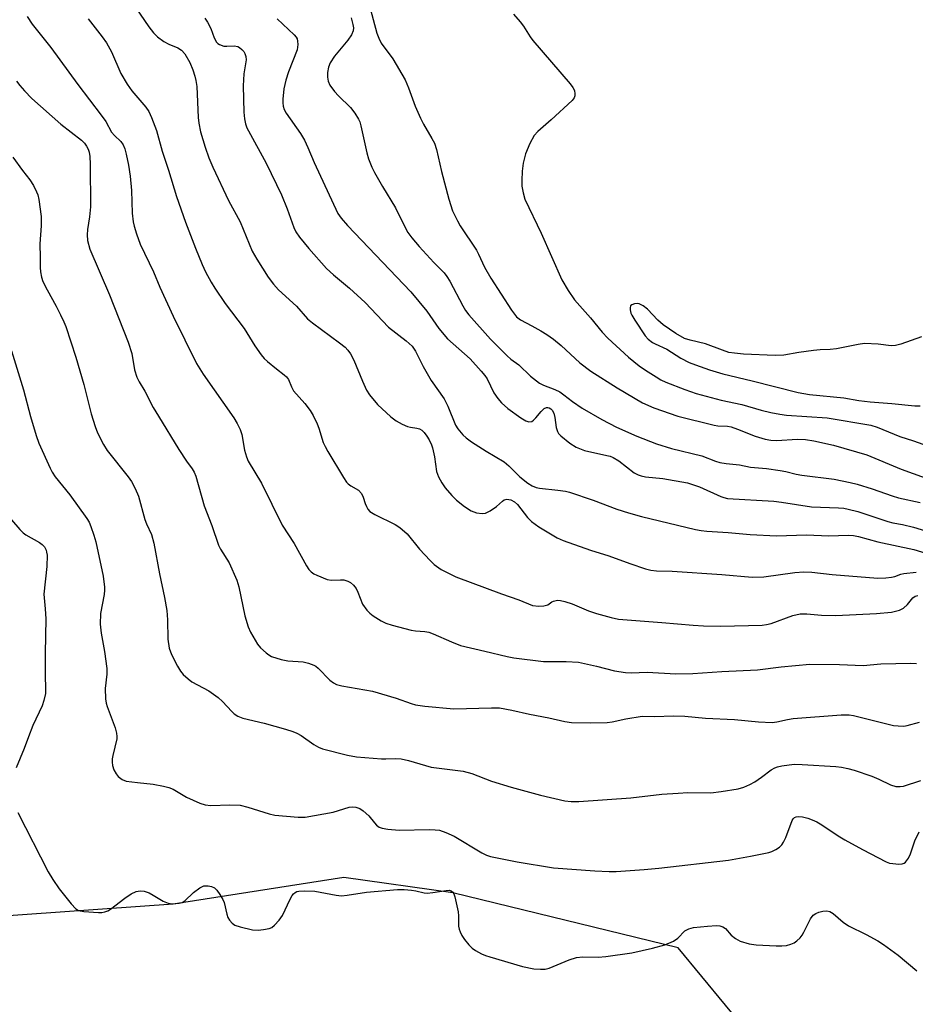
# Model space of a CAD drawing. Units: inches. Extents: x 1249764 to 1255764, y 509455 to 513455.
# Drawn here: x 1251537 to 1251765, y 511486 to 511737 of the extents above; entities that cross this region are included whole.
import ezdxf

# ---------------------------------------------------------------- set-up
doc = ezdxf.new("R2010")
doc.units = ezdxf.units.IN
doc.header["$MEASUREMENT"] = 0
doc.layers.add('NTRL-Trees', color=3, linetype='Continuous')
doc.layers.add('Undefined', color=1, linetype='Continuous')

msp = doc.modelspace()

# ---------------------------------------------------------------- linework, layer by layer
at = {"layer": 'NTRL-Trees'}
msp.add_polyline3d([(1251734.84, 511464.19, 0), (1251704.7, 511500.68, 0), (1251647.16, 511514.75, 0), (1251619.35, 511518.61, 0), (1251575.85, 511511.88, 0), (1251519.35, 511507.85, 0), (1251492.66, 511527.57, 0), (1251455.16, 511531.74, 0), (1251405.16, 511517.85, 0), (1251357.49, 511476.78, 0)], dxfattribs=at)
at = {"layer": 'Undefined'}
for points, elevation in [([(1251561.93, 511746.89), (1251569.65, 511735.55), (1251570.81, 511733.97), (1251571.83, 511732.98), (1251573.52, 511731.78), (1251574.75, 511731.14), (1251577.08, 511730.15), (1251577.97, 511729.58), (1251578.86, 511728.62), (1251580.13, 511726.41), (1251580.91, 511724.57), (1251581.43, 511722.92), (1251581.67, 511721.87), (1251581.86, 511720.27), (1251582.28, 511712.39), (1251582.43, 511710.99), (1251582.83, 511708.79), (1251583.99, 511704.88), (1251584.99, 511702.11), (1251585.97, 511699.73), (1251590.01, 511691.26), (1251592.91, 511685.79), (1251596.03, 511678.36), (1251597.17, 511676.28), (1251600.05, 511671.73), (1251601.42, 511669.89), (1251602.74, 511668.48), (1251607.29, 511664.28), (1251610.09, 511661.1), (1251611.36, 511660.06), (1251618.32, 511654.96), (1251619.69, 511653.84), (1251620.41, 511653.09), (1251621.09, 511652.12), (1251621.95, 511650.57), (1251624.13, 511645.2), (1251625.18, 511642.88), (1251625.97, 511641.69), (1251627.98, 511639.27), (1251631.36, 511636.07), (1251632.75, 511635.04), (1251634.28, 511634.22), (1251635.6, 511633.64), (1251636.4, 511633.42), (1251637.97, 511633.2), (1251638.66, 511632.99), (1251639.25, 511632.65), (1251639.85, 511632.07), (1251640.54, 511631.16), (1251641.12, 511630.2), (1251641.72, 511628.97), (1251642.01, 511628.19), (1251642.51, 511625.92), (1251643.02, 511622.15), (1251643.5, 511620.78), (1251644.38, 511619.23), (1251645.25, 511618.03), (1251646.94, 511616), (1251648.16, 511614.84), (1251650.18, 511613.24), (1251651.88, 511612.13), (1251653.26, 511611.65), (1251654.69, 511611.43), (1251655.51, 511611.54), (1251656.73, 511612.14), (1251658.36, 511613.26), (1251659.82, 511614.6), (1251660.24, 511614.89), (1251660.97, 511615.08), (1251662.01, 511614.92), (1251662.91, 511614.44), (1251663.7, 511613.76), (1251666.25, 511610.39), (1251667.26, 511609.4), (1251669.13, 511608.07), (1251673.82, 511605.26), (1251675.33, 511604.59), (1251682.33, 511602.08), (1251686.94, 511600.66), (1251692.31, 511598.69), (1251696.3, 511597.35), (1251697.73, 511596.96), (1251699.11, 511596.83), (1251703.1, 511596.72), (1251715.81, 511595.85), (1251723.52, 511595.22), (1251726.48, 511595.29), (1251734.41, 511596.44), (1251736.72, 511596.59), (1251738.73, 511596.49), (1251743.93, 511595.85), (1251755.62, 511594.99), (1251757.64, 511595.06), (1251759.08, 511595.21), (1251759.89, 511595.4), (1251761.42, 511595.94), (1251762.19, 511596.13), (1251765.38, 511596.49)], 352), ([(1251625.9, 511740.88), (1251627.81, 511733.9), (1251628.28, 511732.61), (1251628.9, 511731.39), (1251631.87, 511727.38), (1251635.02, 511722.03), (1251635.92, 511719.96), (1251637.6, 511715.26), (1251638.92, 511712.26), (1251639.71, 511710.67), (1251641.86, 511707.08), (1251642.49, 511705.83), (1251643.03, 511704.21), (1251644.3, 511698.67), (1251646.17, 511691.58), (1251647.14, 511688.61), (1251648.34, 511686.04), (1251649.06, 511684.82), (1251653.22, 511678.6), (1251653.75, 511677.6), (1251655.25, 511674.22), (1251656.88, 511671.43), (1251662.14, 511663.28), (1251663.47, 511661.59), (1251664.49, 511660.78), (1251667.34, 511659.33), (1251669.65, 511658.05), (1251671.16, 511657.12), (1251672.86, 511655.93), (1251674.84, 511654.29), (1251679.6, 511649.86), (1251682.37, 511647.72), (1251689.13, 511643.45), (1251695.56, 511639.68), (1251698.44, 511638.42), (1251704.58, 511636.27), (1251713.88, 511633.93), (1251714.74, 511633.81), (1251717.2, 511633.71), (1251718.19, 511633.54), (1251719.82, 511632.97), (1251724.28, 511631.12), (1251726.84, 511630.4), (1251728.3, 511630.17), (1251729.75, 511630.09), (1251735.11, 511630.38), (1251737.14, 511630.34), (1251739.22, 511630), (1251744.24, 511628.84), (1251752.81, 511626.39), (1251761.55, 511622.72), (1251769.75, 511619.75)], 344), ([(1251662.7, 511738.79), (1251664.39, 511736.83), (1251665.25, 511735.68), (1251666.92, 511732.98), (1251667.6, 511732.04), (1251677.1, 511720.98), (1251677.81, 511720.05), (1251678.19, 511719.28), (1251678.33, 511718.45), (1251678.29, 511717.91), (1251678.11, 511717.42), (1251677.62, 511716.76), (1251672.25, 511711.78), (1251668.88, 511708.88), (1251667.91, 511707.81), (1251666.86, 511705.79), (1251665.75, 511703.18), (1251665.15, 511700.79), (1251664.87, 511698.73), (1251664.77, 511696.35), (1251664.8, 511694.87), (1251665.11, 511693.2), (1251665.58, 511691.56), (1251669.68, 511682.94), (1251674.99, 511671.04), (1251676.64, 511668.33), (1251678.23, 511665.93), (1251682.29, 511661.37), (1251685.27, 511657.64), (1251686.68, 511656.11), (1251691.98, 511651.29), (1251694.71, 511649.13), (1251696.36, 511647.96), (1251699.03, 511646.28), (1251700.27, 511645.56), (1251701.54, 511644.96), (1251706.35, 511643.04), (1251709.28, 511642.07), (1251715.63, 511640.37), (1251720.93, 511639.23), (1251725.83, 511637.79), (1251728.33, 511637.16), (1251730.55, 511636.74), (1251732.32, 511636.52), (1251742.68, 511635.83), (1251753.79, 511633.98), (1251755.38, 511633.43), (1251761.17, 511631.05), (1251764.67, 511630), (1251773.25, 511626.94)], 342), ([(1251538.6, 511738.13), (1251539.87, 511736.24), (1251544.63, 511730.28), (1251551.59, 511720.83), (1251557.52, 511713.02), (1251558.65, 511711.37), (1251560.13, 511708.67), (1251560.86, 511707.84), (1251562.51, 511706.27), (1251563.11, 511705.4), (1251563.51, 511704.39), (1251563.86, 511703.02), (1251564.46, 511700.24), (1251564.91, 511697.45), (1251565.2, 511693.77), (1251565.43, 511688.03), (1251565.7, 511685.78), (1251565.95, 511684.68), (1251566.51, 511682.78), (1251567.48, 511680.08), (1251570.82, 511673.06), (1251572.5, 511669.14), (1251575.85, 511661.74), (1251581.81, 511649.71), (1251583.48, 511646.93), (1251591.31, 511635.8), (1251592.21, 511634.37), (1251592.92, 511632.87), (1251593.39, 511631.58), (1251594.09, 511627.56), (1251594.55, 511625.87), (1251594.97, 511624.82), (1251598.37, 511619.16), (1251603.67, 511608.49), (1251606.76, 511603.79), (1251609.86, 511598.08), (1251610.5, 511597.15), (1251611.06, 511596.54), (1251611.75, 511596.08), (1251612.5, 511595.7), (1251615.13, 511594.65), (1251616.23, 511594.48), (1251618.53, 511594.55), (1251619.35, 511594.49), (1251620.39, 511594.22), (1251621.08, 511593.84), (1251621.88, 511593.16), (1251622.52, 511592.32), (1251623, 511591.38), (1251624.13, 511588.36), (1251625.23, 511586.83), (1251625.98, 511586.05), (1251626.91, 511585.35), (1251628.9, 511584.1), (1251630.07, 511583.52), (1251631.69, 511582.98), (1251636.55, 511581.69), (1251637.71, 511581.52), (1251640.05, 511581.37), (1251641.07, 511581.17), (1251642.18, 511580.77), (1251646.81, 511578.72), (1251649.18, 511577.79), (1251655.37, 511576.38), (1251661.01, 511574.96), (1251662.73, 511574.63), (1251670.35, 511573.67), (1251676.12, 511573.71), (1251679.25, 511573.51), (1251683.79, 511572.54), (1251688.39, 511571.34), (1251691.24, 511570.93), (1251692.67, 511570.85), (1251696.74, 511570.97), (1251704.08, 511570.56), (1251708.37, 511570.69), (1251715.83, 511571.2), (1251724.88, 511571.57), (1251730.9, 511572.31), (1251738.22, 511573.05), (1251745.83, 511572.92), (1251751.82, 511572.73), (1251756.36, 511573.12), (1251764.03, 511573.26), (1251765.47, 511573.16)], 356), ([(1251554.16, 511737.55), (1251557.76, 511732.99), (1251558.84, 511731.47), (1251560.11, 511729.12), (1251562.49, 511723.59), (1251564.15, 511720.89), (1251565.32, 511719.24), (1251568.92, 511715.06), (1251569.67, 511713.9), (1251570.32, 511712.43), (1251571.6, 511709.07), (1251573.03, 511703.86), (1251574.7, 511698.99), (1251576.71, 511692.28), (1251578.98, 511685.74), (1251581.56, 511679.06), (1251583.3, 511674.92), (1251584.15, 511673.02), (1251585.52, 511670.41), (1251586.45, 511668.91), (1251589.11, 511665.02), (1251593.98, 511658.62), (1251596.68, 511654.21), (1251598.32, 511651.86), (1251599.07, 511650.99), (1251599.94, 511650.2), (1251602.22, 511648.33), (1251604.21, 511646.82), (1251604.79, 511646.27), (1251605.24, 511645.58), (1251606.02, 511643.73), (1251606.59, 511642.75), (1251609.44, 511639.48), (1251610.84, 511637.68), (1251611.59, 511636.44), (1251612.61, 511634.31), (1251613.03, 511633.23), (1251614.14, 511629.58), (1251614.61, 511628.54), (1251615.35, 511627.25), (1251619.27, 511620.64), (1251620.08, 511619.46), (1251620.47, 511619.05), (1251621.14, 511618.52), (1251623.15, 511617.36), (1251623.86, 511616.55), (1251624.36, 511615.58), (1251624.83, 511613.98), (1251625.13, 511613.25), (1251625.51, 511612.58), (1251626.04, 511611.99), (1251627.28, 511611.22), (1251632.51, 511608.61), (1251633.66, 511607.91), (1251635.52, 511606.23), (1251638.7, 511602.39), (1251641.41, 511599.45), (1251642.42, 511598.47), (1251644.25, 511597.15), (1251647.97, 511595.32), (1251659.56, 511590.95), (1251663.99, 511589.47), (1251667.55, 511588.02), (1251669.12, 511587.8), (1251670.44, 511587.89), (1251671.41, 511588.19), (1251672.45, 511588.93), (1251672.88, 511589.13), (1251673.85, 511589.32), (1251674.63, 511589.29), (1251675.72, 511589.03), (1251677.62, 511588.4), (1251681.81, 511586.67), (1251683.87, 511585.94), (1251687.54, 511584.92), (1251689.48, 511584.52), (1251700.5, 511583.67), (1251708.49, 511582.94), (1251711.14, 511582.79), (1251715.56, 511582.68), (1251726.07, 511582.98), (1251727.22, 511583.13), (1251728.36, 511583.41), (1251733.9, 511585.45), (1251735.74, 511585.86), (1251737.45, 511585.86), (1251741.21, 511585.56), (1251744.89, 511585.45), (1251755.21, 511585.94), (1251759.08, 511586.33), (1251761.11, 511586.81), (1251762.12, 511587.33), (1251763.18, 511588.26), (1251764.53, 511589.94), (1251765.11, 511590.36), (1251765.78, 511590.55)], 354), ([(1251583.98, 511737.71), (1251584.63, 511736.71), (1251585.48, 511735.14), (1251586.29, 511732.68), (1251586.89, 511731.64), (1251587.25, 511731.29), (1251587.71, 511730.99), (1251588.75, 511730.63), (1251589.55, 511730.58), (1251591.45, 511730.65), (1251592.32, 511730.47), (1251592.77, 511730.24), (1251593.37, 511729.77), (1251593.88, 511729.2), (1251594.15, 511728.71), (1251594.42, 511727.93), (1251594.51, 511727.11), (1251593.87, 511723.51), (1251593.74, 511720.45), (1251593.89, 511713.75), (1251594.03, 511712.09), (1251594.31, 511710.78), (1251594.66, 511709.78), (1251595.04, 511709), (1251599.58, 511700.75), (1251603.46, 511692.65), (1251604.93, 511689.15), (1251606.66, 511684.37), (1251607.19, 511683.22), (1251608.12, 511681.88), (1251610.47, 511678.99), (1251615, 511673.92), (1251616.76, 511672.3), (1251620.86, 511668.92), (1251624.79, 511665.25), (1251630.77, 511658.95), (1251635.33, 511655.44), (1251636.79, 511654.09), (1251637.64, 511652.79), (1251639.66, 511648.94), (1251641.68, 511645.33), (1251644.99, 511640.65), (1251645.88, 511638.85), (1251647.9, 511633.99), (1251648.5, 511633.04), (1251649.74, 511631.51), (1251650.55, 511630.72), (1251651.99, 511629.71), (1251655.7, 511627.34), (1251660.27, 511624.65), (1251661.51, 511623.6), (1251663.48, 511621.57), (1251664.32, 511620.82), (1251666.29, 511619.21), (1251667.46, 511618.49), (1251668.47, 511618.09), (1251669.3, 511617.91), (1251673.95, 511617.42), (1251675.89, 511617.13), (1251676.98, 511616.89), (1251682.94, 511614.84), (1251689, 511612.59), (1251691.99, 511611.62), (1251695.31, 511610.7), (1251709.06, 511607.38), (1251710.49, 511607.1), (1251711.95, 511606.93), (1251717.39, 511606.61), (1251723.02, 511606.12), (1251729.76, 511605.74), (1251737.42, 511605.97), (1251743.11, 511605.74), (1251747.98, 511605.88), (1251749.4, 511605.82), (1251750.68, 511605.57), (1251755.55, 511604.26), (1251764.73, 511602.26), (1251768.67, 511601.06)], 350), ([(1251602.38, 511737.53), (1251606.74, 511733.52), (1251607.24, 511732.89), (1251607.46, 511732.44), (1251607.61, 511731.89), (1251607.7, 511731.03), (1251607.5, 511729.69), (1251605.27, 511724.08), (1251604.62, 511721.9), (1251604.06, 511719.7), (1251603.82, 511717.04), (1251603.82, 511716.15), (1251603.92, 511715.29), (1251604.16, 511714.48), (1251604.69, 511713.48), (1251608.32, 511708.29), (1251609.37, 511706.6), (1251610.22, 511704.78), (1251611.83, 511700.91), (1251617.85, 511687.97), (1251618.69, 511686.75), (1251620.36, 511684.85), (1251636.46, 511667.97), (1251640.55, 511663.02), (1251643.66, 511658.63), (1251645.85, 511655.94), (1251651.57, 511650.86), (1251654.45, 511647.71), (1251655.35, 511646.61), (1251655.92, 511645.75), (1251657.67, 511642.17), (1251658.66, 511640.75), (1251659.57, 511639.63), (1251661.25, 511638.18), (1251664.55, 511635.8), (1251665.8, 511635.06), (1251666.58, 511634.85), (1251667.32, 511634.94), (1251667.77, 511635.21), (1251668.37, 511635.83), (1251669.71, 511637.48), (1251670.48, 511638.19), (1251671.07, 511638.47), (1251671.42, 511638.5), (1251671.78, 511638.41), (1251672.2, 511638.14), (1251672.55, 511637.76), (1251672.95, 511637.03), (1251673.23, 511635.91), (1251673.55, 511633.36), (1251673.86, 511632.33), (1251674.17, 511631.87), (1251674.76, 511631.24), (1251677.03, 511629.34), (1251678.61, 511628.37), (1251680.81, 511627.47), (1251686.49, 511626.26), (1251687.33, 511626.04), (1251688.1, 511625.73), (1251689.52, 511624.83), (1251693.48, 511621.81), (1251694.43, 511621.27), (1251695.19, 511621.01), (1251696.35, 511620.82), (1251700.79, 511620.38), (1251707.05, 511619.27), (1251710.13, 511618.27), (1251715.55, 511615.79), (1251716.31, 511615.52), (1251717.27, 511615.3), (1251729.06, 511614.56), (1251731.05, 511614.33), (1251738.65, 511613.16), (1251745.53, 511612.89), (1251746.94, 511612.77), (1251748.02, 511612.59), (1251750.46, 511611.92), (1251758.15, 511609.39), (1251759.4, 511609.09), (1251761.91, 511608.64), (1251764.67, 511607.96), (1251773.39, 511605.33)], 348), ([(1251621.26, 511737.78), (1251621.72, 511736.08), (1251621.82, 511735.28), (1251621.73, 511734.5), (1251621.31, 511733.52), (1251620.42, 511732.14), (1251617, 511728.01), (1251615.92, 511726.34), (1251615.52, 511725.27), (1251615.23, 511723.85), (1251615.21, 511722.73), (1251615.41, 511721.66), (1251615.85, 511720.65), (1251617.03, 511719.01), (1251617.99, 511717.93), (1251621.1, 511714.92), (1251622.19, 511713.51), (1251623.15, 511712.01), (1251623.45, 511711.34), (1251623.76, 511710.28), (1251625.22, 511703.38), (1251625.7, 511701.83), (1251626.54, 511699.72), (1251627.2, 511698.41), (1251629.28, 511694.79), (1251632.58, 511689.36), (1251635.04, 511684.32), (1251635.73, 511683.1), (1251636.72, 511681.73), (1251638.58, 511679.51), (1251642.36, 511675.42), (1251644.95, 511672.78), (1251645.67, 511671.91), (1251646.4, 511670.71), (1251649.72, 511664.35), (1251650.43, 511663.2), (1251651.25, 511662.07), (1251656.78, 511655.89), (1251661.05, 511651.62), (1251662.02, 511650.8), (1251664.05, 511649.38), (1251666.98, 511646.44), (1251669.26, 511644.68), (1251670.28, 511644.15), (1251673.19, 511643.03), (1251674.45, 511642.44), (1251675.48, 511641.73), (1251677.69, 511639.96), (1251680.15, 511638.31), (1251685.15, 511635.39), (1251688.91, 511633.44), (1251694.12, 511631.14), (1251699.1, 511629.19), (1251702.96, 511628.01), (1251710.72, 511626.16), (1251714.17, 511624.8), (1251715.25, 511624.47), (1251716.93, 511624.19), (1251720.34, 511623.84), (1251723.09, 511623.25), (1251727.22, 511622.88), (1251730.67, 511622.41), (1251732.08, 511622.15), (1251734.78, 511621.46), (1251736.19, 511621.18), (1251744.44, 511620.19), (1251748.55, 511619.38), (1251750.27, 511618.95), (1251754.13, 511617.76), (1251759.22, 511615.93), (1251760.89, 511615.41), (1251766.38, 511614.25)], 346), ([(1251535.93, 511721.68), (1251536.78, 511720.55), (1251537.94, 511719.2), (1251539.79, 511717.29), (1251547.21, 511710.69), (1251552.49, 511706.64), (1251553.27, 511705.85), (1251553.76, 511705.13), (1251554.16, 511704.35), (1251554.42, 511703.55), (1251554.58, 511702.45), (1251554.69, 511700.5), (1251554.74, 511689.6), (1251554.51, 511687.08), (1251553.99, 511683.87), (1251553.91, 511682.45), (1251554, 511681.04), (1251554.59, 511678.86), (1251559.6, 511667.16), (1251564.42, 511655.15), (1251565.32, 511652.23), (1251566.04, 511648.06), (1251566.59, 511646.23), (1251567.2, 511645.02), (1251568.66, 511642.63), (1251570.76, 511638.48), (1251572.08, 511636.23), (1251577.28, 511627.75), (1251579.25, 511624.75), (1251580.73, 511622.81), (1251581.23, 511621.96), (1251581.61, 511620.95), (1251583.81, 511613.42), (1251585.75, 511608.4), (1251587.41, 511603.39), (1251587.92, 511602.34), (1251590.15, 511598.84), (1251592.14, 511594.43), (1251592.61, 511592.72), (1251594.12, 511585.33), (1251594.95, 511582.54), (1251595.59, 511581.2), (1251597.4, 511578.1), (1251598.13, 511577.22), (1251599.59, 511575.92), (1251600.26, 511575.41), (1251600.98, 511575), (1251603.45, 511574.18), (1251605.14, 511573.86), (1251609.04, 511573.62), (1251610.41, 511573.28), (1251611.72, 511572.79), (1251612.21, 511572.53), (1251612.86, 511572), (1251615.83, 511568.93), (1251616.77, 511568.24), (1251617.53, 511567.87), (1251618.92, 511567.53), (1251626.68, 511566.12), (1251632.72, 511564.37), (1251636.54, 511563), (1251637.67, 511562.69), (1251640.03, 511562.35), (1251647.48, 511561.64), (1251657.09, 511561.92), (1251659.13, 511561.86), (1251662.24, 511561.28), (1251666.73, 511560.29), (1251671.71, 511559.35), (1251675.77, 511558.39), (1251677.46, 511558.12), (1251682.22, 511558.04), (1251686.56, 511558.13), (1251687.84, 511558.3), (1251691.3, 511559.09), (1251695.49, 511559.75), (1251698.62, 511559.71), (1251703.49, 511559.84), (1251706.32, 511559.79), (1251711.61, 511559.28), (1251719.02, 511558.92), (1251725.15, 511558.34), (1251728.65, 511558.19), (1251729.81, 511558.33), (1251732.55, 511558.94), (1251733.99, 511559.15), (1251746.26, 511560.15), (1251748.25, 511560.09), (1251749.4, 511559.94), (1251758.21, 511557.7), (1251759.59, 511557.41), (1251760.73, 511557.27), (1251762.19, 511557.26), (1251763.05, 511557.36), (1251766.2, 511558.26)], 358), ([(1251534.94, 511702.33), (1251537.4, 511698.88), (1251539.29, 511696.5), (1251540.23, 511695.03), (1251541.03, 511693.48), (1251541.33, 511692.67), (1251541.58, 511691.53), (1251542.2, 511687.18), (1251542.18, 511684.79), (1251541.87, 511680.18), (1251541.97, 511676.68), (1251541.91, 511674.18), (1251542, 511673.07), (1251542.25, 511671.7), (1251542.66, 511670.61), (1251543.69, 511668.48), (1251546.01, 511664.3), (1251547.15, 511662.09), (1251547.98, 511660.32), (1251548.45, 511659.12), (1251551.08, 511651.31), (1251553.07, 511644.34), (1251554.91, 511636.86), (1251555.95, 511633.6), (1251556.57, 511631.99), (1251558.07, 511629.06), (1251558.99, 511627.53), (1251564.37, 511620.81), (1251565.24, 511619.62), (1251566.2, 511617.79), (1251567.01, 511615.89), (1251568.6, 511609.91), (1251569.02, 511608.85), (1251570.34, 511606.13), (1251570.89, 511603.89), (1251572.37, 511596.1), (1251573.66, 511590.03), (1251574.25, 511586.68), (1251574.43, 511584.36), (1251574.47, 511579.44), (1251574.83, 511577.13), (1251575.45, 511575.47), (1251576.94, 511572.53), (1251577.7, 511571.26), (1251578.45, 511570.42), (1251579.69, 511569.25), (1251580.6, 511568.56), (1251584.95, 511566.19), (1251587.34, 511564.49), (1251588.43, 511563.52), (1251590.82, 511560.92), (1251591.45, 511560.37), (1251592.33, 511559.78), (1251593.63, 511559.29), (1251599.03, 511558.02), (1251604.5, 511556.49), (1251606.39, 511555.85), (1251607.43, 511555.42), (1251608.47, 511554.87), (1251611.78, 511552.53), (1251612.97, 511551.87), (1251613.99, 511551.45), (1251620.29, 511549.87), (1251622.6, 511549.38), (1251628.97, 511548.9), (1251630.13, 511548.88), (1251632.6, 511549.01), (1251633.98, 511548.89), (1251635.9, 511548.51), (1251641.69, 511546.77), (1251649.85, 511545.76), (1251652.04, 511545.12), (1251657.03, 511543.17), (1251662.05, 511541.63), (1251669.59, 511539.61), (1251675.74, 511538.18), (1251677.39, 511538.03), (1251679.36, 511538.04), (1251692.58, 511538.96), (1251700.51, 511539.86), (1251704.65, 511540.17), (1251707.16, 511540.3), (1251713, 511540.23), (1251715.62, 511540.56), (1251719.98, 511541.28), (1251721.38, 511541.64), (1251722.93, 511542.33), (1251724.19, 511543.03), (1251725.9, 511544.22), (1251728.35, 511546.07), (1251729.3, 511546.63), (1251730.03, 511546.89), (1251731.08, 511547.12), (1251734.27, 511547.51), (1251736.26, 511547.48), (1251744.85, 511546.9), (1251746.31, 511546.74), (1251747.93, 511546.45), (1251749.57, 511546.01), (1251754.04, 511544.46), (1251755.84, 511543.71), (1251758.84, 511542.27), (1251760.21, 511541.88), (1251761.28, 511541.82), (1251762.1, 511541.91), (1251766.56, 511543.33)], 360), ([(1251766.76, 511656.5), (1251761.45, 511654.59), (1251760.06, 511654.24), (1251758.99, 511654.21), (1251755.69, 511654.6), (1251752.2, 511654.76), (1251750.55, 511654.57), (1251745.03, 511653.41), (1251743.39, 511653.24), (1251740.89, 511653.17), (1251739.17, 511653), (1251735.45, 511652.5), (1251731.64, 511651.8), (1251729.36, 511651.74), (1251721.36, 511652.09), (1251719, 511652.28), (1251717.57, 511652.52), (1251715.97, 511653.05), (1251711.63, 511654.71), (1251707.68, 511655.61), (1251706.31, 511656.09), (1251704.08, 511657.35), (1251700.8, 511659.57), (1251699.51, 511660.7), (1251696.87, 511663.58), (1251695.73, 511664.43), (1251694.74, 511664.91), (1251694.23, 511664.99), (1251693.49, 511664.9), (1251692.84, 511664.63), (1251692.53, 511664.35), (1251692.4, 511663.91), (1251692.41, 511663.39), (1251692.59, 511662.56), (1251692.81, 511662.01), (1251693.57, 511660.72), (1251696.27, 511656.77), (1251697.03, 511655.93), (1251698.09, 511655.08), (1251698.81, 511654.68), (1251701.75, 511653.3), (1251705.3, 511651.05), (1251707.43, 511649.98), (1251709.09, 511649.33), (1251712.68, 511648.1), (1251716.05, 511647.08), (1251723.57, 511645.28), (1251735.29, 511642.33), (1251738.12, 511641.75), (1251746.95, 511640.93), (1251750.7, 511640.28), (1251753.62, 511639.92), (1251759.13, 511639.48), (1251765, 511638.89), (1251766.41, 511638.88)], 340), ([(1251534.62, 511652.91), (1251537.66, 511643.01), (1251539.47, 511636.17), (1251540.9, 511631.31), (1251541.64, 511629.39), (1251544.48, 511622.98), (1251545.01, 511621.94), (1251545.78, 511620.78), (1251549.47, 511616.21), (1251553.87, 511610.2), (1251554.43, 511609.23), (1251554.89, 511608.17), (1251555.64, 511605.93), (1251556.12, 511604.22), (1251558.03, 511595.44), (1251558.39, 511592.69), (1251558.39, 511591.87), (1251558.27, 511590.77), (1251557.36, 511585.93), (1251557.27, 511583.27), (1251557.46, 511580.96), (1251558.38, 511576.27), (1251558.97, 511571.95), (1251558.95, 511570.49), (1251558.48, 511566.82), (1251558.62, 511564.21), (1251558.78, 511563.06), (1251558.99, 511562.23), (1251561.04, 511556.81), (1251561.43, 511555.44), (1251561.5, 511554.59), (1251561.46, 511554.03), (1251560.47, 511549.78), (1251560.33, 511548.91), (1251560.3, 511548.04), (1251560.41, 511547.19), (1251560.77, 511546.07), (1251561.3, 511545.04), (1251561.81, 511544.43), (1251562.85, 511543.61), (1251563.89, 511543.24), (1251566.78, 511542.84), (1251570.72, 511542.47), (1251573.36, 511541.96), (1251574.79, 511541.59), (1251575.83, 511541.12), (1251579.29, 511539.12), (1251582.7, 511537.63), (1251584.04, 511537.16), (1251585.47, 511537), (1251590.34, 511537.15), (1251592.93, 511537.06), (1251594.89, 511536.58), (1251600.36, 511534.87), (1251601.77, 511534.57), (1251607.73, 511534.04), (1251609.5, 511534.06), (1251616.67, 511535.28), (1251620.71, 511536.55), (1251621.57, 511536.67), (1251622.41, 511536.59), (1251623.44, 511536.24), (1251624.36, 511535.66), (1251625.78, 511534.33), (1251627.19, 511532.56), (1251627.76, 511531.96), (1251628.4, 511531.5), (1251629.14, 511531.19), (1251630.57, 511530.93), (1251633.51, 511530.67), (1251641.26, 511530.87), (1251642.66, 511530.82), (1251643.75, 511530.68), (1251645.41, 511530.14), (1251647.56, 511529.21), (1251654.58, 511524.93), (1251655.79, 511524.34), (1251656.78, 511524), (1251663.64, 511522.66), (1251672.86, 511521.1), (1251683.41, 511520.32), (1251687.1, 511520.16), (1251688.83, 511520.17), (1251695.96, 511520.66), (1251699.69, 511521.03), (1251717.47, 511523.07), (1251723.08, 511524.06), (1251727.77, 511524.99), (1251728.59, 511525.27), (1251729.58, 511525.77), (1251730.49, 511526.38), (1251731.06, 511526.95), (1251731.49, 511527.63), (1251732.09, 511528.86), (1251733.73, 511533.16), (1251734.02, 511533.6), (1251734.35, 511533.91), (1251734.75, 511534.12), (1251735.25, 511534.2), (1251736.35, 511534.09), (1251737.74, 511533.75), (1251738.81, 511533.38), (1251740.06, 511532.79), (1251741.28, 511532.09), (1251745.43, 511529.3), (1251747.16, 511528.22), (1251751.65, 511525.76), (1251757.72, 511522.64), (1251758.55, 511522.33), (1251759.42, 511522.17), (1251760.91, 511522.07), (1251761.75, 511522.12), (1251762.26, 511522.28), (1251762.65, 511522.56), (1251763.42, 511523.58), (1251763.88, 511524.64), (1251765.02, 511528.02), (1251766.13, 511530.31)], 362), ([(1251534.59, 511609.81), (1251536.74, 511607.35), (1251537.59, 511606.52), (1251538.27, 511606), (1251541.76, 511604.04), (1251542.46, 511603.56), (1251543.01, 511602.97), (1251543.46, 511602.1), (1251543.6, 511601.62), (1251543.69, 511600.8), (1251543.62, 511597.96), (1251542.89, 511590.85), (1251543.26, 511587.16), (1251543.4, 511584.59), (1251543.19, 511575.85), (1251543.18, 511570.3), (1251543.34, 511566.67), (1251543.28, 511565.55), (1251542.9, 511563.79), (1251542.46, 511562.37), (1251540.11, 511557.42), (1251538.93, 511554.53), (1251537.85, 511551.5), (1251535.83, 511546.64)], 364), ([(1251536.26, 511535.2), (1251544.01, 511520.06), (1251545.14, 511518.12), (1251546.8, 511515.77), (1251549.85, 511511.89), (1251551.02, 511510.65), (1251551.71, 511510.24), (1251553.08, 511509.98), (1251556.81, 511509.73), (1251557.66, 511509.74), (1251558.43, 511509.87), (1251559.16, 511510.16), (1251559.88, 511510.6), (1251563.55, 511513.37), (1251565.19, 511514.46), (1251566.4, 511515.09), (1251567.42, 511515.28), (1251568.46, 511515.16), (1251569.72, 511514.7), (1251570.73, 511514.17), (1251573.29, 511512.62), (1251574.6, 511512.07), (1251575.7, 511511.9), (1251577.36, 511512.06), (1251578.15, 511512.27), (1251578.84, 511512.67), (1251581.07, 511514.84), (1251582.69, 511516.04), (1251583.7, 511516.49), (1251584.8, 511516.5), (1251585.62, 511516.32), (1251586.37, 511515.98), (1251586.96, 511515.43), (1251587.79, 511514.28), (1251588.53, 511513.04), (1251588.86, 511512.27), (1251589.57, 511509.26), (1251589.84, 511508.48), (1251590.24, 511507.78), (1251590.93, 511506.97), (1251591.58, 511506.5), (1251592.94, 511506.03), (1251596.11, 511505.28), (1251597.53, 511505.18), (1251598.94, 511505.35), (1251600.31, 511505.63), (1251601.06, 511505.93), (1251601.72, 511506.45), (1251602.88, 511507.79), (1251603.74, 511508.99), (1251605.68, 511513.09), (1251606.21, 511514.04), (1251606.54, 511514.45), (1251606.95, 511514.79), (1251607.43, 511515.04), (1251607.95, 511515.19), (1251609.37, 511515.28), (1251611.98, 511515.17), (1251617.44, 511514.13), (1251618.81, 511514), (1251620.22, 511514.13), (1251625.17, 511514.89), (1251633.06, 511515.54), (1251634.75, 511515.56), (1251636.68, 511515.42), (1251637.77, 511515.25), (1251639.84, 511514.73), (1251640.64, 511514.66), (1251642.05, 511514.78), (1251645.47, 511515.34), (1251646.28, 511515.37), (1251646.74, 511515.26), (1251647.19, 511514.9), (1251647.44, 511514.5), (1251647.72, 511513.69), (1251648.53, 511509.85), (1251648.64, 511508.85), (1251648.66, 511506.26), (1251648.79, 511505.5), (1251649.04, 511504.76), (1251649.5, 511503.82), (1251650.16, 511502.85), (1251651.27, 511501.45), (1251652.08, 511500.62), (1251653.01, 511500), (1251654.51, 511499.21), (1251655.54, 511498.75), (1251656.66, 511498.37), (1251664.92, 511495.97), (1251667.83, 511495.38), (1251669.59, 511495.24), (1251670.75, 511495.29), (1251671.78, 511495.53), (1251676.84, 511497.63), (1251678.73, 511498.22), (1251680.36, 511498.37), (1251684.23, 511498.3), (1251686.17, 511498.46), (1251692.86, 511499.45), (1251698.15, 511500.6), (1251701.3, 511501.51), (1251703.51, 511502.4), (1251704.6, 511503.16), (1251706.4, 511505), (1251707.36, 511505.57), (1251708.61, 511505.89), (1251712.11, 511506.27), (1251714.45, 511506.37), (1251715.3, 511506.29), (1251716.08, 511506.07), (1251716.69, 511505.62), (1251718.17, 511503.93), (1251719.25, 511503.06), (1251720.51, 511502.41), (1251722.79, 511501.74), (1251724.55, 511501.46), (1251729.63, 511501.23), (1251731.13, 511501.21), (1251732.3, 511501.34), (1251733.42, 511501.64), (1251734.22, 511501.97), (1251734.93, 511502.45), (1251735.75, 511503.27), (1251736.3, 511503.96), (1251736.75, 511504.7), (1251738.38, 511508.08), (1251739.11, 511509.01), (1251739.78, 511509.48), (1251740.53, 511509.82), (1251741.57, 511510.08), (1251742.61, 511510.14), (1251743.32, 511509.96), (1251744.21, 511509.47), (1251746.78, 511507.27), (1251748.12, 511506.28), (1251752.57, 511504.14), (1251755.61, 511502.47), (1251757.06, 511501.55), (1251760.73, 511498.85), (1251765.49, 511494.82)], 364)]:
    msp.add_lwpolyline(points, dxfattribs=dict(at, elevation=elevation))

doc.saveas('drawing.dxf')
